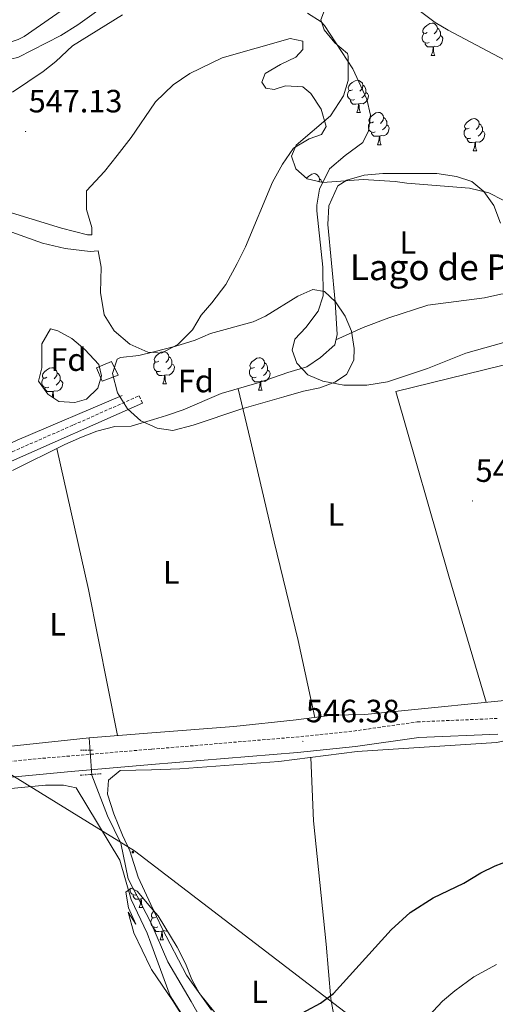
# Model space of a CAD drawing. Units: metres. Extents: x 552022 to 556501, y 4723609 to 4726614.
# Drawn here: x 554130 to 554278, y 4724549 to 4724856 of the extents above; entities that cross this region are included whole.
import ezdxf
from ezdxf.enums import TextEntityAlignment as Align

# ---------------------------------------------------------------- set-up
doc = ezdxf.new("R2010")
doc.units = ezdxf.units.M
doc.header["$MEASUREMENT"] = 0
doc.linetypes.add('TRAZOS', pattern=[0.75, 0.5, -0.25])
doc.linetypes.add('TRAZOSX2', pattern=[1.5, 1, -0.5])
for name, color, linetype, lineweight in [('Carátula', 7, 'Continuous', 5), ('Level 11', 142, 'TRAZOSX2', 13), ('Level 12', 142, 'Continuous', 0), ('Level 13', 5, 'Continuous', 0), ('Level 15', 1, 'Continuous', 0), ('Level 20', 19, 'Continuous', 0), ('Level 21', 19, 'Continuous', 0), ('Level 32', 19, 'Continuous', 0), ('Level 35', 92, 'TRAZOSX2', 0), ('Level 36', 19, 'Continuous', 40), ('Level 37', 92, 'Continuous', 0), ('Level 4', 36, 'Continuous', 30), ('Level 41', 19, 'Continuous', 0), ('Level 43', 142, 'Continuous', 0), ('Level 5', 36, 'Continuous', 0), ('Level 51', 142, 'Continuous', 0), ('Level 52', 1, 'Continuous', 13), ('Level 7', 19, 'Continuous', 0)]:
    doc.layers.add(name, color=color, linetype=linetype, lineweight=lineweight)
doc.styles.add('Arial', font='ARIAL.TTF', dxfattribs={"height": 0.2})

# ---------------------------------------------------------------- blocks, each defined once
blk = doc.blocks.new('5PATER')
at = {"layer": 'Carátula', "linetype": 'Continuous', "lineweight": 5}
h = blk.add_hatch(color=250, dxfattribs=at)
edge = h.paths.add_edge_path()
edge.add_ellipse((0, 0), major_axis=(-1.33, -1.34), ratio=0.999422, start_angle=0, end_angle=360)
blk = doc.blocks.new('5PELE')
at = {"layer": 'Carátula', "linetype": 'Continuous', "lineweight": 5}
h = blk.add_hatch(color=9, dxfattribs=at)
edge = h.paths.add_edge_path()
edge.add_arc((0, 0), 2.85, 359.999, 719.999)
at = {"layer": 'Carátula', "color": 252, "linetype": 'Continuous', "lineweight": 5}
blk.add_circle((0, 0, 0), 2.85, dxfattribs=at)

msp = doc.modelspace()

# ---------------------------------------------------------------- linework, layer by layer
at = {"layer": 'Level 11', "color": 142, "linetype": 'Continuous', "lineweight": 13}
for points in [[(554046.06, 4724857.55, 542.89), (554060.39, 4724853.13, 542.64), (554079.1, 4724846.26, 542.57), (554083.86, 4724844.75, 542.57), (554090.03, 4724843.52, 542.57), (554103.62, 4724841.82, 542.57), (554110.51, 4724841.48, 542.57), (554123.04, 4724842.55, 542.57), (554129.02, 4724843.76, 542.57), (554142.39, 4724850.6, 542.55), (554147.66, 4724853.92, 542.54), (554169.56, 4724869.72, 542.51)], [(554253.1, 4724859.06, 542.33), (554258.92, 4724854.69, 542.33), (554262.94, 4724852.31, 542.33), (554333.67, 4724814.9, 542.12)]]:
    msp.add_polyline3d(points, dxfattribs=at)
at = {"layer": 'Level 12', "color": 142, "linetype": 'Continuous', "lineweight": 0}
for points in [[(554171.72, 4724829.71, 544.62), (554171.9, 4724829.98, 544.62), (554177.34, 4724835.26, 544.62), (554182.58, 4724838.86, 544.62), (554192.62, 4724843.74, 544.62), (554213.74, 4724849.66, 544.62), (554217.78, 4724848.86, 544.62), (554217.7, 4724846.3, 544.62), (554215.54, 4724843.9, 544.62), (554210.82, 4724841.66, 544.62), (554205.98, 4724838.86, 544.62), (554204.98, 4724836.14, 544.62), (554206.26, 4724834.22, 544.62), (554208.78, 4724833.82, 544.62), (554212.3, 4724835.02, 544.62), (554217.74, 4724834.7, 544.62), (554220.22, 4724832.62, 544.62), (554223.46, 4724827.74, 544.62), (554224.98, 4724822.3, 544.62), (554223.54, 4724819.82, 544.62), (554219.7, 4724818.46, 544.62), (554214.86, 4724815.58, 544.62), (554211.38, 4724810.62, 544.62), (554208.3, 4724805.02, 544.62), (554199.86, 4724784.86, 544.62), (554197.26, 4724779.66, 544.62), (554193.74, 4724773.18, 544.62), (554189.46, 4724767.42, 544.62), (554186.14, 4724763.66, 544.62), (554183.38, 4724759.02, 544.62), (554178.82, 4724754.46, 544.62), (554173.7, 4724751.82, 544.62), (554171.33, 4724752, 544.62), (554169.46, 4724752.14, 544.62), (554163.9, 4724754.62, 544.62), (554159.06, 4724758.78, 544.62), (554155.86, 4724763.74, 544.62), (554154.74, 4724770.7, 544.62), (554154.94, 4724778.54, 544.62), (554154.02, 4724783.66, 544.62), (554151.58, 4724783.42, 544.62), (554143.82, 4724784.38, 544.62), (554136.74, 4724786.06, 544.62), (554123.06, 4724790.94, 544.62)], [(554124.42, 4724796.3, 544.62), (554142.62, 4724790.7, 544.62), (554150.7, 4724788.62, 544.62), (554152.06, 4724788.62, 544.62), (554152.1, 4724790.94, 544.62), (554150.42, 4724796.54, 544.62), (554150.38, 4724802.3, 544.62), (554156.02, 4724808.3, 544.62), (554159.94, 4724813.26, 544.62), (554164.3, 4724818.94, 544.62), (554171.72, 4724829.71, 544.62)]]:
    msp.add_polyline3d(points, dxfattribs=at)
at = {"layer": 'Level 13', "color": 5, "linetype": 'Continuous', "lineweight": 0, "ltscale": 0.5}
for points in [[(554151.26, 4724632.14, 546.26), (554170.73, 4724633.66, 546.02), (554196.22, 4724635.66, 545.72), (554215.62, 4724637.66, 545.72), (554226.86, 4724639.17, 545.69), (554237.02, 4724639.33, 545.66), (554292.94, 4724645.01, 545.72), (554335.82, 4724648.13, 545.99), (554343.94, 4724648.45, 545.93), (554350.58, 4724649.17, 545.78), (554364.26, 4724652.77, 545.54), (554375.14, 4724656.77, 545.48), (554390.54, 4724665.73, 545.06), (554401.5, 4724671.81, 545.18), (554413.94, 4724681.09, 545.09)], [(554058.34, 4724473.82, 552.83), (554056.62, 4724481.66, 551.09), (554053.82, 4724494.62, 549.74), (554050.26, 4724513.74, 548.42), (554045.66, 4724537.1, 547.55), (554039.38, 4724569.74, 546.8), (554033.26, 4724608.46, 546.26), (554030.3, 4724621.26, 546.47), (554090.06, 4724625.58, 546.23), (554151.26, 4724632.14, 546.26)], [(554190.62, 4724536.45, 550.22), (554182.94, 4724550.06, 548.63), (554175.7, 4724562.38, 547.88), (554170.43, 4724574.67, 547.91), (554163.38, 4724588.22, 547.85), (554161.06, 4724599.34, 547.55), (554156.9, 4724607.82, 547.22), (554152.02, 4724620.54, 546.8), (554151.26, 4724632.14, 546.26)]]:
    msp.add_polyline3d(points, dxfattribs=at)
at = {"layer": 'Level 15', "color": 1, "linetype": 'Continuous', "lineweight": 0}
msp.add_polyline3d([(554155.27, 4724743.07, 548.56), (554153.47, 4724747.23, 548.47), (554158.19, 4724749.23, 548.47), (554160.23, 4724744.99, 548.47), (554155.27, 4724743.07, 548.56)], dxfattribs=at)
at = {"layer": 'Level 20', "color": 19, "linetype": 'Continuous', "lineweight": 0, "ltscale": 0.5}
msp.add_polyline3d([(554161.5, 4724738.62, 546.04), (554128.78, 4724724.7, 546.13), (554113.38, 4724717.58, 546.16), (554096.1, 4724710.3, 546.31), (554094.26, 4724711.42, 546.31), (554088.02, 4724708.54, 546.34), (554087.06, 4724706.14, 546.34), (554081.46, 4724703.1, 546.31), (554061.5, 4724694.14, 546.4), (554040.62, 4724683.74, 546.61), (554034.02, 4724679.34, 546.7), (554028.3, 4724674.3, 546.76), (554020.34, 4724666.46, 546.82), (554023.66, 4724688.86, 546.97), (554021.62, 4724702.14, 546.97), (554017.1, 4724713.18, 547.06), (553997.62, 4724742.38, 547.21), (553983.26, 4724788.46, 547.15)], dxfattribs=at)
at = {"layer": 'Level 21', "color": 19, "linetype": 'TRAZOSX2', "lineweight": 0}
for points in [[(553930.64, 4724614.88, 547.78), (553962.05, 4724613.37, 547.66), (553978.26, 4724613.66, 547.56), (553986.74, 4724622.54, 547.47), (554001.98, 4724634.86, 547.38), (554005.12, 4724638.75, 547.36), (554016.86, 4724657.08, 547.28), (554020.5, 4724662.14, 547.23), (554025.94, 4724668.78, 547.23), (554030.66, 4724673.9, 547.17), (554034.45, 4724677.16, 547.15), (554042.66, 4724682.87, 547.06), (554050.86, 4724687.58, 546.87), (554059.96, 4724691.74, 546.84), (554146.37, 4724729.46, 546.1), (554166.82, 4724738.54, 545.67), (554167.85, 4724736.22, 545.67)], [(553984.94, 4724613.78, 547.66), (554011.17, 4724614.26, 547.37), (554080, 4724620.27, 547.11), (554135.26, 4724625.61, 546.89), (554170.7, 4724628.58, 546.83), (554215.6, 4724632.34, 546.75), (554233.54, 4724634.21, 546.65), (554253.34, 4724637.07, 546.71), (554278.18, 4724638.13, 546.71)]]:
    msp.add_polyline3d(points, dxfattribs=at)
at = {"layer": 'Level 21', "color": 19, "linetype": 'Continuous', "lineweight": 0}
for points in [[(554167.85, 4724736.22, 545.67), (554125.18, 4724717.35, 546.45), (554056.55, 4724687.43, 546.85), (554048.29, 4724683.33, 546.95), (554044.02, 4724680.72, 547.06), (554036.01, 4724675.14, 547.15), (554032.42, 4724672.07, 547.17), (554025.64, 4724664.49, 547.23), (554018.96, 4724655.65, 547.28), (554007.18, 4724637.26, 547.36), (554003.78, 4724633.05, 547.38), (554000.25, 4724629.93, 547.4), (553992.18, 4724623.99, 547.44), (553988.46, 4724620.66, 547.47), (553984.94, 4724613.78, 547.66)], [(553926.79, 4724610.32, 547.79), (553950.23, 4724608.88, 547.71), (553966.98, 4724608.44, 547.63), (553991.99, 4724608.47, 547.47), (554011.43, 4724609.41, 547.37), (554061.25, 4724613.66, 547.18), (554145.65, 4724621.68, 546.86), (554170.68, 4724623.76, 546.82), (554216.05, 4724627.52, 546.75), (554234.14, 4724629.4, 546.65), (554253.79, 4724632.23, 546.71), (554278.44, 4724633.29, 546.71)]]:
    msp.add_polyline3d(points, dxfattribs=at)
at = {"layer": 'Level 21', "color": 1, "linetype": 'TRAZOS', "lineweight": 0}
for points in [[(554148.54, 4724628.3, 546.32), (554152.5, 4724628.3, 546.35)], [(554148.46, 4724620.46, 546.53), (554155.14, 4724620.94, 546.41)]]:
    msp.add_polyline3d(points, dxfattribs=at)
at = {"layer": 'Level 32', "color": 6, "linetype": 'Continuous', "lineweight": 0, "ltscale": 0.5}
msp.add_polyline3d([(554025.24, 4724683.3, 546.23), (554165.3, 4724596.98, 547.16), (554304.4, 4724490.47, 568.84)], dxfattribs=at)
at = {"layer": 'Level 35', "color": 92, "linetype": 'Continuous', "lineweight": 0, "ltscale": 0.5}
for points in [[(554153.7, 4724866.22, 549.63), (554131.02, 4724850.3, 549.63), (554129.15, 4724849.36, 549.63), (554124.38, 4724847.82, 549.63), (554117.5, 4724846.24, 549.63), (554112.54, 4724845.66, 549.66), (554106.3, 4724846.46, 549.66), (554099.78, 4724846.62, 549.66), (554074.38, 4724852.42, 549.69), (554047.06, 4724855.1, 549.69), (554044.74, 4724852.46, 549.69), (554043.86, 4724845.18, 549.69), (554041.58, 4724840.38, 549.69), (554036.72, 4724835.4, 549.69)], [(554280.05, 4724799.45, 549.51), (554275.62, 4724801.73, 549.51), (554269.62, 4724803.09, 549.51), (554250.1, 4724804.7, 549.51), (554246.46, 4724805.26, 549.51), (554236.46, 4724805.82, 549.54), (554223.92, 4724804.85, 549.54), (554219.06, 4724806.06, 549.54), (554215.58, 4724809.18, 549.54), (554214.22, 4724813.1, 549.54), (554215.62, 4724816.54, 549.54), (554226.35, 4724825.67, 549.54), (554230.4, 4724831.87, 549.54), (554231.82, 4724836.62, 549.57), (554231.82, 4724844.22, 549.57), (554231.64, 4724845.02, 549.57), (554227.66, 4724848.38, 549.57), (554224.42, 4724852.38, 549.57), (554223.3, 4724855.5, 549.57), (554225.26, 4724860.7, 549.57)], [(554171.33, 4724752.26, 553.39), (554178.18, 4724753.98, 553.39), (554184.18, 4724755.82, 553.39), (554189.02, 4724757.9, 553.39), (554202.26, 4724761.57, 553.39), (554206.1, 4724763.34, 553.39), (554216.22, 4724769.5, 553.39), (554220.86, 4724771.58, 553.39), (554224.46, 4724770.94, 553.42), (554227.86, 4724767.82, 553.39), (554230.9, 4724763.26, 553.39), (554232.92, 4724758.68, 553.39), (554233.66, 4724753.26, 553.39), (554233.62, 4724749.58, 553.39), (554231.34, 4724745.13, 553.39), (554227.7, 4724742.78, 553.39), (554223.03, 4724740.99, 553.39), (554217.91, 4724739.97, 553.39), (554211.82, 4724738.26, 553.39), (554198.74, 4724734.46, 553.39), (554183.65, 4724729.44, 553.42), (554177.3, 4724727.74, 553.42), (554172.36, 4724728.44, 553.42), (554171.21, 4724728.95, 553.42), (554167.29, 4724730.7, 553.42), (554163.14, 4724734.46, 553.42), (554160.07, 4724739.5, 553.42), (554158.47, 4724745.46, 553.44), (554159.98, 4724749.9, 553.45), (554160.94, 4724750.46, 553.45), (554166.66, 4724751.1, 553.39), (554171.33, 4724752.26, 553.39)], [(554136.54, 4724747.26, 552.85), (554136.5, 4724754.7, 552.7), (554139.18, 4724759.34, 552.67), (554141.5, 4724758.78, 552.67), (554145.89, 4724756.38, 552.67), (554149.85, 4724752.92, 552.61), (554154.22, 4724748.3, 552.61), (554155.06, 4724744.7, 552.61), (554153.98, 4724740.86, 552.61), (554150.42, 4724737.5, 552.61), (554146.78, 4724736.46, 552.61), (554141.82, 4724736.78, 552.61), (554138.38, 4724739.02, 552.61), (554135.46, 4724743.08, 552.61), (554136.54, 4724747.26, 552.85)], [(554182.78, 4724541.58, 551.06), (554177.26, 4724550.22, 549.47), (554170.66, 4724560.06, 548.9), (554170.36, 4724560.68, 548.9), (554165.18, 4724571.42, 548.9), (554163.38, 4724577.82, 548.87), (554165.78, 4724574.14, 549.17), (554163.46, 4724579.18, 549.23), (554162.63, 4724584.13, 549.23), (554164.34, 4724585.34, 549.23), (554166.14, 4724584.38, 549.23), (554170.45, 4724579.33, 549.23)], [(554170.45, 4724579.33, 549.23), (554172.69, 4724576.71, 549.23), (554178.66, 4724566.94, 549.23), (554181.18, 4724561.9, 549.23), (554183.14, 4724556.86, 549.23), (554185.56, 4724552.52, 549.83), (554190.38, 4724546.61, 550.58)]]:
    msp.add_polyline3d(points, dxfattribs=at)
at = {"layer": 'Level 36', "color": 92, "linetype": 'Continuous', "lineweight": 0}
for points in [[(554256.41, 4724851.53, 0.01), (554255.88, 4724851.27, 0.01), (554255.35, 4724851.32, 0.01), (554255.08, 4724851.69, 0.01), (554255.03, 4724852.12, 0.01), (554255.19, 4724852.64, 0.01), (554255.67, 4724853.23, 0.01), (554256.3, 4724853.76, 0.01), (554257.2, 4724854.35, 0.01), (554257.95, 4724854.51, 0.01), (554258.38, 4724854.45, 0.01), (554258.9, 4724854.14, 0.01), (554259.44, 4724853.55, 0.01), (554259.6, 4724852.91, 0.01), (554259.48, 4724852.06, 0.01), (554259.06, 4724851.53, 0.01), (554258.64, 4724851.11, 0.01)], [(554257, 4724848.45, 0.01), (554256.57, 4724848.29, 0.01), (554255.98, 4724848.35, 0.01), (554255.51, 4724848.56, 0.01), (554255.08, 4724848.99, 0.01), (554254.87, 4724849.57, 0.01), (554254.87, 4724849.99, 0.01), (554254.92, 4724850.58, 0.01), (554255.35, 4724851.27, 0.01)], [(554260.54, 4724850.63, 0.01), (554261, 4724850.38, 0.01), (554261.34, 4724849.77, 0.01), (554261.24, 4724849.04, 0.01), (554261.02, 4724848.4, 0.01), (554260.44, 4724847.66, 0.01), (554259.64, 4724847.18, 0.01), (554258.8, 4724847.29, 0.01), (554258.36, 4724847.16, 0.01)], [(554259.6, 4724852.91, 0.01), (554260.07, 4724852.6, 0.01), (554260.38, 4724851.96, 0.01), (554260.54, 4724851.64, 0.01), (554260.54, 4724851.06, 0.01), (554260.54, 4724850.63, 0.01), (554260.18, 4724849.94, 0.01), (554259.76, 4724849.46, 0.01), (554259.28, 4724849.04, 0.01)], [(554258.26, 4724847.16, 0.01), (554257.36, 4724847.07, 0.01), (554256.52, 4724847.07, 0.01), (554256.1, 4724847.5, 0.01), (554255.78, 4724847.98, 0.01), (554255.78, 4724848.29, 0.01)], [(554257.71, 4724844.47, 0.01), (554258.14, 4724845.63, 0.01), (554258.26, 4724847.16, 0.01), (554258.36, 4724847.16, 0.01), (554258.4, 4724846.57, 0.01), (554258.44, 4724845.89, 0.01), (554258.5, 4724845.27, 0.01), (554258.62, 4724844.87, 0.01), (554258.84, 4724844.47, 0.01)], [(554257.71, 4724844.47, 0.01), (554258.84, 4724844.47, 0.01)], [(554233.22, 4724833.76, 0.01), (554232.69, 4724833.5, 0.01), (554232.16, 4724833.55, 0.01), (554231.9, 4724833.92, 0.01), (554231.84, 4724834.35, 0.01), (554232, 4724834.87, 0.01), (554232.48, 4724835.46, 0.01), (554233.12, 4724835.99, 0.01), (554234.02, 4724836.58, 0.01), (554234.76, 4724836.74, 0.01), (554235.19, 4724836.68, 0.01), (554235.72, 4724836.37, 0.01), (554236.25, 4724835.78, 0.01), (554236.41, 4724835.14, 0.01), (554236.3, 4724834.29, 0.01), (554235.87, 4724833.76, 0.01), (554235.45, 4724833.34, 0.01)], [(554236.41, 4724835.14, 0.01), (554236.88, 4724834.83, 0.01), (554237.2, 4724834.19, 0.01), (554237.36, 4724833.87, 0.01), (554237.36, 4724833.29, 0.01), (554237.36, 4724832.86, 0.01), (554236.99, 4724832.17, 0.01), (554236.57, 4724831.69, 0.01), (554236.09, 4724831.27, 0.01)], [(554233.81, 4724830.68, 0.01), (554233.38, 4724830.52, 0.01), (554232.8, 4724830.58, 0.01), (554232.32, 4724830.79, 0.01), (554231.9, 4724831.22, 0.01), (554231.68, 4724831.8, 0.01), (554231.68, 4724832.22, 0.01), (554231.74, 4724832.81, 0.01), (554232.16, 4724833.5, 0.01)], [(554237.36, 4724832.86, 0.01), (554237.81, 4724832.61, 0.01), (554238.16, 4724832, 0.01), (554238.05, 4724831.27, 0.01), (554237.84, 4724830.63, 0.01), (554237.25, 4724829.89, 0.01), (554236.46, 4724829.41, 0.01), (554235.61, 4724829.52, 0.01), (554235.18, 4724829.39, 0.01)], [(554235.07, 4724829.39, 0.01), (554234.18, 4724829.3, 0.01), (554233.33, 4724829.3, 0.01), (554232.91, 4724829.73, 0.01), (554232.59, 4724830.21, 0.01), (554232.59, 4724830.52, 0.01)], [(554234.52, 4724826.7, 0.01), (554234.96, 4724827.86, 0.01), (554235.07, 4724829.39, 0.01), (554235.18, 4724829.39, 0.01), (554235.21, 4724828.8, 0.01), (554235.25, 4724828.12, 0.01), (554235.32, 4724827.5, 0.01), (554235.43, 4724827.1, 0.01), (554235.65, 4724826.7, 0.01)], [(554234.52, 4724826.7, 0.01), (554235.65, 4724826.7, 0.01)], [(554239.7, 4724823.73, 0.01), (554239.17, 4724823.46, 0.01), (554238.64, 4724823.52, 0.01), (554238.37, 4724823.89, 0.01), (554238.32, 4724824.31, 0.01), (554238.48, 4724824.83, 0.01), (554238.96, 4724825.43, 0.01), (554239.59, 4724825.96, 0.01), (554240.49, 4724826.54, 0.01), (554241.24, 4724826.7, 0.01), (554241.66, 4724826.65, 0.01), (554242.19, 4724826.33, 0.01), (554242.72, 4724825.75, 0.01), (554242.88, 4724825.11, 0.01), (554242.77, 4724824.26, 0.01), (554242.35, 4724823.73, 0.01), (554241.93, 4724823.3, 0.01)], [(554240.28, 4724820.65, 0.01), (554239.86, 4724820.49, 0.01), (554239.27, 4724820.55, 0.01), (554238.8, 4724820.76, 0.01), (554238.37, 4724821.18, 0.01), (554238.16, 4724821.77, 0.01), (554238.16, 4724822.19, 0.01), (554238.21, 4724822.77, 0.01), (554238.64, 4724823.46, 0.01)], [(554243.83, 4724822.83, 0.01), (554244.29, 4724822.58, 0.01), (554244.63, 4724821.96, 0.01), (554244.52, 4724821.24, 0.01), (554244.31, 4724820.6, 0.01), (554243.73, 4724819.86, 0.01), (554242.93, 4724819.38, 0.01), (554242.08, 4724819.48, 0.01), (554241.65, 4724819.35, 0.01)], [(554242.88, 4724825.11, 0.01), (554243.36, 4724824.79, 0.01), (554243.67, 4724824.15, 0.01), (554243.83, 4724823.83, 0.01), (554243.83, 4724823.25, 0.01), (554243.83, 4724822.83, 0.01), (554243.46, 4724822.14, 0.01), (554243.04, 4724821.66, 0.01), (554242.56, 4724821.24, 0.01)], [(554269.47, 4724821.82, 0.01), (554268.94, 4724821.56, 0.01), (554268.41, 4724821.61, 0.01), (554268.14, 4724821.98, 0.01), (554268.09, 4724822.41, 0.01), (554268.25, 4724822.93, 0.01), (554268.73, 4724823.52, 0.01), (554269.36, 4724824.05, 0.01), (554270.26, 4724824.64, 0.01), (554271.01, 4724824.8, 0.01), (554271.43, 4724824.74, 0.01), (554271.96, 4724824.43, 0.01), (554272.49, 4724823.84, 0.01), (554272.65, 4724823.2, 0.01), (554272.54, 4724822.35, 0.01), (554272.12, 4724821.82, 0.01), (554271.7, 4724821.4, 0.01)], [(554272.65, 4724823.2, 0.01), (554273.13, 4724822.89, 0.01), (554273.44, 4724822.25, 0.01), (554273.6, 4724821.93, 0.01), (554273.6, 4724821.35, 0.01), (554273.6, 4724820.92, 0.01), (554273.23, 4724820.23, 0.01), (554272.81, 4724819.75, 0.01), (554272.33, 4724819.33, 0.01)], [(554241.54, 4724819.35, 0.01), (554240.65, 4724819.27, 0.01), (554239.81, 4724819.27, 0.01), (554239.38, 4724819.7, 0.01), (554239.06, 4724820.17, 0.01), (554239.06, 4724820.49, 0.01)], [(554270.05, 4724818.74, 0.01), (554269.63, 4724818.58, 0.01), (554269.04, 4724818.64, 0.01), (554268.57, 4724818.85, 0.01), (554268.14, 4724819.28, 0.01), (554267.93, 4724819.86, 0.01), (554267.93, 4724820.28, 0.01), (554267.98, 4724820.87, 0.01), (554268.41, 4724821.56, 0.01)], [(554273.6, 4724820.92, 0.01), (554274.06, 4724820.67, 0.01), (554274.4, 4724820.06, 0.01), (554274.29, 4724819.33, 0.01), (554274.08, 4724818.69, 0.01), (554273.5, 4724817.95, 0.01), (554272.7, 4724817.47, 0.01), (554271.85, 4724817.58, 0.01), (554271.42, 4724817.45, 0.01)], [(554241, 4724816.67, 0.01), (554241.43, 4724817.83, 0.01), (554241.54, 4724819.35, 0.01), (554241.65, 4724819.35, 0.01), (554241.69, 4724818.77, 0.01), (554241.72, 4724818.08, 0.01), (554241.79, 4724817.47, 0.01), (554241.91, 4724817.07, 0.01), (554242.12, 4724816.67, 0.01)], [(554271.31, 4724817.45, 0.01), (554270.42, 4724817.36, 0.01), (554269.58, 4724817.36, 0.01), (554269.15, 4724817.79, 0.01), (554268.83, 4724818.27, 0.01), (554268.83, 4724818.58, 0.01)], [(554270.77, 4724814.76, 0.01), (554271.2, 4724815.92, 0.01), (554271.31, 4724817.45, 0.01), (554271.42, 4724817.45, 0.01), (554271.46, 4724816.86, 0.01), (554271.49, 4724816.18, 0.01), (554271.56, 4724815.56, 0.01), (554271.68, 4724815.16, 0.01), (554271.89, 4724814.76, 0.01)], [(554241, 4724816.67, 0.01), (554242.12, 4724816.67, 0.01)], [(554270.77, 4724814.76, 0.01), (554271.89, 4724814.76, 0.01)], [(554218.86, 4724806.24, 0.01), (554218.98, 4724806.38, 0.01), (554219.61, 4724806.91, 0.01), (554220.51, 4724807.49, 0.01), (554221.26, 4724807.65, 0.01), (554221.68, 4724807.6, 0.01), (554222.21, 4724807.28, 0.01), (554222.74, 4724806.7, 0.01), (554222.9, 4724806.06, 0.01), (554222.79, 4724805.21, 0.01), (554222.74, 4724805.14, 0.01)], [(554225.46, 4724791.82, 544.78), (554225.78, 4724797.66, 544.78), (554228.58, 4724803.9, 544.81), (554231.42, 4724805.66, 544.72), (554236.82, 4724807.18, 544.69), (554242.62, 4724807.74, 544.63), (554259.38, 4724807.74, 544.54), (554265.54, 4724806.78, 544.45), (554270.34, 4724805.17, 544.45), (554274.06, 4724802.05, 544.42), (554277.14, 4724797.73, 544.39), (554279.22, 4724792.21, 544.39)], [(554222.9, 4724806.06, 0.01), (554223.38, 4724805.74, 0.01), (554223.69, 4724805.1, 0.01), (554223.81, 4724804.88, 0.01)], [(554127.34, 4724715.26, 545.74), (554143.7, 4724723.42, 545.71), (554148.9, 4724725.66, 545.65), (554153.62, 4724727.5, 545.65), (554159.18, 4724728.94, 545.65), (554164.26, 4724729.1, 545.65), (554171.22, 4724731.16, 545.52), (554175.3, 4724732.38, 545.44), (554180.46, 4724734.14, 545.35), (554192.34, 4724739.26, 545.02), (554204.1, 4724742.62, 544.93), (554213.02, 4724745.82, 544.93), (554218.94, 4724747.5, 544.93), (554223.26, 4724750.46, 544.93), (554227.66, 4724754.38, 544.93), (554228.46, 4724757.58, 544.93), (554227.78, 4724767.82, 544.75), (554225.46, 4724791.82, 544.78)], [(554228.05, 4724755.95, 544.93), (554236.46, 4724759.74, 544.9), (554244.5, 4724762.78, 544.78), (554256.58, 4724766.78, 544.78), (554274.22, 4724769.01, 544.72), (554279.3, 4724770.13, 544.72), (554288.38, 4724770.85, 544.18), (554288.82, 4724762.53, 545.14), (554289.02, 4724753.97, 545.2), (554290.66, 4724750.61, 545.2), (554246.7, 4724739.82, 545.38), (554263.18, 4724682.45, 545.65), (554274.79, 4724643.17, 545.7)], [(554136.51, 4724752.6, 0.01), (554136.54, 4724752.55, 0.01), (554136.51, 4724752.37, 0.01)], [(554172.87, 4724749.29, 0.01), (554172.34, 4724749.02, 0.01), (554171.81, 4724749.08, 0.01), (554171.54, 4724749.45, 0.01), (554171.49, 4724749.87, 0.01), (554171.65, 4724750.39, 0.01), (554172.13, 4724750.99, 0.01), (554172.76, 4724751.52, 0.01), (554173.66, 4724752.1, 0.01), (554174.41, 4724752.26, 0.01), (554174.83, 4724752.21, 0.01), (554175.36, 4724751.89, 0.01), (554175.89, 4724751.31, 0.01), (554176.05, 4724750.67, 0.01), (554175.94, 4724749.82, 0.01), (554175.52, 4724749.29, 0.01), (554175.1, 4724748.86, 0.01)], [(554176.05, 4724750.67, 0.01), (554176.53, 4724750.35, 0.01), (554176.84, 4724749.71, 0.01), (554177, 4724749.39, 0.01), (554177, 4724748.81, 0.01), (554177, 4724748.39, 0.01), (554176.63, 4724747.7, 0.01), (554176.21, 4724747.22, 0.01), (554175.73, 4724746.8, 0.01)], [(554202.64, 4724747.38, 0.01), (554202.11, 4724747.12, 0.01), (554201.58, 4724747.17, 0.01), (554201.32, 4724747.54, 0.01), (554201.26, 4724747.97, 0.01), (554201.42, 4724748.49, 0.01), (554201.9, 4724749.08, 0.01), (554202.54, 4724749.61, 0.01), (554203.44, 4724750.2, 0.01), (554204.18, 4724750.36, 0.01), (554204.6, 4724750.3, 0.01), (554205.14, 4724749.99, 0.01), (554205.66, 4724749.4, 0.01), (554205.82, 4724748.76, 0.01), (554205.72, 4724747.91, 0.01), (554205.29, 4724747.38, 0.01), (554204.87, 4724746.96, 0.01)], [(554138.08, 4724744.28, 0.01), (554137.55, 4724744.02, 0.01), (554137.02, 4724744.07, 0.01), (554136.76, 4724744.44, 0.01), (554136.7, 4724744.87, 0.01), (554136.86, 4724745.39, 0.01), (554137.34, 4724745.98, 0.01), (554137.98, 4724746.51, 0.01), (554138.88, 4724747.1, 0.01), (554139.62, 4724747.26, 0.01), (554140.04, 4724747.2, 0.01), (554140.58, 4724746.89, 0.01), (554141.1, 4724746.3, 0.01), (554141.26, 4724745.66, 0.01), (554141.16, 4724744.81, 0.01), (554140.73, 4724744.28, 0.01), (554140.31, 4724743.86, 0.01)], [(554173.45, 4724746.21, 0.01), (554173.03, 4724746.05, 0.01), (554172.44, 4724746.11, 0.01), (554171.97, 4724746.32, 0.01), (554171.54, 4724746.74, 0.01), (554171.33, 4724747.33, 0.01), (554171.33, 4724747.75, 0.01), (554171.38, 4724748.33, 0.01), (554171.81, 4724749.02, 0.01)], [(554177, 4724748.39, 0.01), (554177.46, 4724748.14, 0.01), (554177.8, 4724747.52, 0.01), (554177.69, 4724746.8, 0.01), (554177.48, 4724746.16, 0.01), (554176.9, 4724745.42, 0.01), (554176.1, 4724744.94, 0.01), (554175.25, 4724745.04, 0.01), (554174.82, 4724744.91, 0.01)], [(554203.22, 4724744.3, 0.01), (554202.8, 4724744.14, 0.01), (554202.22, 4724744.2, 0.01), (554201.74, 4724744.41, 0.01), (554201.32, 4724744.84, 0.01), (554201.1, 4724745.42, 0.01), (554201.1, 4724745.84, 0.01), (554201.16, 4724746.43, 0.01), (554201.58, 4724747.12, 0.01)], [(554206.78, 4724746.48, 0.01), (554207.23, 4724746.23, 0.01), (554207.58, 4724745.62, 0.01), (554207.46, 4724744.89, 0.01), (554207.26, 4724744.25, 0.01), (554206.67, 4724743.51, 0.01), (554205.88, 4724743.03, 0.01), (554205.02, 4724743.14, 0.01), (554204.6, 4724743.01, 0.01)], [(554205.82, 4724748.76, 0.01), (554206.3, 4724748.45, 0.01), (554206.62, 4724747.81, 0.01), (554206.78, 4724747.49, 0.01), (554206.78, 4724746.91, 0.01), (554206.78, 4724746.48, 0.01), (554206.4, 4724745.79, 0.01), (554205.98, 4724745.31, 0.01), (554205.5, 4724744.89, 0.01)], [(554138.66, 4724741.2, 0.01), (554138.24, 4724741.04, 0.01), (554137.66, 4724741.1, 0.01), (554137.18, 4724741.31, 0.01), (554136.76, 4724741.74, 0.01), (554136.54, 4724742.32, 0.01), (554136.54, 4724742.74, 0.01), (554136.6, 4724743.33, 0.01), (554137.02, 4724744.02, 0.01)], [(554142.22, 4724743.38, 0.01), (554142.67, 4724743.13, 0.01), (554143.02, 4724742.52, 0.01), (554142.9, 4724741.79, 0.01), (554142.7, 4724741.15, 0.01), (554142.11, 4724740.41, 0.01), (554141.32, 4724739.93, 0.01), (554140.46, 4724740.04, 0.01), (554140.04, 4724739.91, 0.01)], [(554141.26, 4724745.66, 0.01), (554141.74, 4724745.35, 0.01), (554142.06, 4724744.71, 0.01), (554142.22, 4724744.39, 0.01), (554142.22, 4724743.81, 0.01), (554142.22, 4724743.38, 0.01), (554141.84, 4724742.69, 0.01), (554141.42, 4724742.21, 0.01), (554140.94, 4724741.79, 0.01)], [(554174.71, 4724744.91, 0.01), (554173.82, 4724744.83, 0.01), (554172.98, 4724744.83, 0.01), (554172.55, 4724745.26, 0.01), (554172.23, 4724745.73, 0.01), (554172.23, 4724746.05, 0.01)], [(554174.17, 4724742.23, 0.01), (554174.6, 4724743.39, 0.01), (554174.71, 4724744.91, 0.01), (554174.82, 4724744.91, 0.01), (554174.86, 4724744.33, 0.01), (554174.89, 4724743.64, 0.01), (554174.96, 4724743.03, 0.01), (554175.08, 4724742.63, 0.01), (554175.29, 4724742.23, 0.01)], [(554204.48, 4724743.01, 0.01), (554203.6, 4724742.92, 0.01), (554202.75, 4724742.92, 0.01), (554202.32, 4724743.35, 0.01), (554202, 4724743.83, 0.01), (554202, 4724744.14, 0.01)], [(554139.92, 4724739.91, 0.01), (554139.04, 4724739.82, 0.01), (554138.19, 4724739.82, 0.01), (554137.76, 4724740.25, 0.01), (554137.44, 4724740.73, 0.01), (554137.44, 4724741.04, 0.01)], [(554174.17, 4724742.23, 0.01), (554175.29, 4724742.23, 0.01)], [(554221.44, 4724638.44, 545.7), (554216.26, 4724662.38, 545.55), (554208.78, 4724693.1, 545.25), (554201.3, 4724725.02, 545.37), (554197.56, 4724740.75, 544.98)], [(554203.94, 4724740.32, 0.01), (554204.38, 4724741.48, 0.01), (554204.48, 4724743.01, 0.01), (554204.6, 4724743.01, 0.01), (554204.63, 4724742.42, 0.01), (554204.66, 4724741.74, 0.01), (554204.74, 4724741.12, 0.01), (554204.85, 4724740.72, 0.01), (554205.06, 4724740.32, 0.01)], [(554203.94, 4724740.32, 0.01), (554205.06, 4724740.32, 0.01)], [(554139.72, 4724738.14, 0.01), (554139.82, 4724738.38, 0.01), (554139.92, 4724739.91, 0.01), (554140.04, 4724739.91, 0.01), (554140.07, 4724739.32, 0.01), (554140.1, 4724738.64, 0.01), (554140.18, 4724738.02, 0.01), (554140.24, 4724737.81, 0.01)], [(554141.17, 4724722.15, 545.71), (554150.98, 4724678.22, 545.8), (554160.08, 4724632.82, 546.15)], [(554189.34, 4724547.33, 549.44), (554181.5, 4724558.3, 549.17), (554173.98, 4724572.78, 548.42), (554170.46, 4724580.27, 548.07), (554166.46, 4724588.78, 547.67), (554163.9, 4724596.94, 547.07), (554161.62, 4724601.82, 546.98), (554158.94, 4724608.46, 547.16), (554156.94, 4724614.54, 547.07), (554157.22, 4724618.94, 546.98), (554160.9, 4724621.9, 546.89), (554170.67, 4724622.19, 546.86), (554179.42, 4724622.46, 546.83), (554210.3, 4724624.7, 546.56), (554234.66, 4724627.81, 546.35), (554278.02, 4724630.69, 546.62), (554291.5, 4724633.41, 546.77), (554304.98, 4724635.17, 546.92), (554334.78, 4724636.21, 547.55), (554349.98, 4724636.45, 547.43), (554354.18, 4724636.85, 547.67), (554366.62, 4724639.73, 547.88)], [(554220.19, 4724625.96, 546.47), (554221.1, 4724606.29, 546.95), (554224.94, 4724567.89, 549.02), (554226.46, 4724550.85, 550.76), (554229.66, 4724533.17, 553.1), (554234.58, 4724491.81, 558.02), (554236.14, 4724484.37, 559.16)], [(554049.58, 4724531.82, 547.65), (554041.46, 4724571.9, 546.9), (554039.38, 4724586.06, 546.9), (554036.74, 4724597.42, 546.69), (554036.7, 4724604.22, 546.63), (554037.98, 4724606.14, 546.69), (554039.78, 4724607.34, 546.69), (554041.9, 4724607.82, 546.69), (554059.18, 4724609.82, 546.63), (554072.14, 4724610.94, 546.51), (554085.82, 4724613.1, 546.03), (554105.26, 4724614.22, 546), (554137.62, 4724617.34, 546.42), (554143.3, 4724617.42, 546.51), (554147.22, 4724616.54, 546.54), (554160.78, 4724594.06, 547.32), (554164.26, 4724581.82, 547.8), (554169.26, 4724571.34, 547.92), (554170.39, 4724568.24, 548.02)], [(554166.1, 4724583.31, 0.01), (554165.68, 4724583.15, 0.01), (554165.09, 4724583.21, 0.01), (554164.62, 4724583.42, 0.01), (554164.19, 4724583.84, 0.01), (554163.98, 4724584.43, 0.01), (554163.98, 4724584.85, 0.01), (554164, 4724585.1, 0.01)], [(554167.36, 4724582.01, 0.01), (554166.47, 4724581.93, 0.01), (554165.62, 4724581.93, 0.01), (554165.2, 4724582.36, 0.01), (554164.88, 4724582.83, 0.01), (554164.88, 4724583.15, 0.01)], [(554166.82, 4724579.33, 0.01), (554167.25, 4724580.49, 0.01), (554167.36, 4724582.01, 0.01), (554167.47, 4724582.01, 0.01), (554167.5, 4724581.43, 0.01), (554167.54, 4724580.74, 0.01), (554167.61, 4724580.13, 0.01), (554167.72, 4724579.73, 0.01), (554167.94, 4724579.33, 0.01)], [(554168.06, 4724582.12, 0.01), (554167.9, 4724582.14, 0.01), (554167.47, 4724582.01, 0.01)], [(554166.82, 4724579.33, 0.01), (554167.94, 4724579.33, 0.01)], [(554171.99, 4724576.35, 0.01), (554171.46, 4724576.09, 0.01), (554170.93, 4724576.14, 0.01), (554170.66, 4724576.51, 0.01), (554170.61, 4724576.94, 0.01), (554170.77, 4724577.46, 0.01), (554171.25, 4724578.05, 0.01), (554171.42, 4724578.19, 0.01)], [(554172.58, 4724573.27, 0.01), (554172.15, 4724573.11, 0.01), (554171.56, 4724573.17, 0.01), (554171.09, 4724573.38, 0.01), (554170.66, 4724573.81, 0.01), (554170.45, 4724574.39, 0.01), (554170.45, 4724574.81, 0.01), (554170.5, 4724575.4, 0.01), (554170.93, 4724576.09, 0.01)], [(554173.84, 4724571.98, 0.01), (554172.94, 4724571.89, 0.01), (554172.1, 4724571.89, 0.01), (554171.68, 4724572.32, 0.01), (554171.36, 4724572.8, 0.01), (554171.36, 4724573.11, 0.01)], [(554173.29, 4724569.29, 0.01), (554173.72, 4724570.45, 0.01), (554173.84, 4724571.98, 0.01), (554173.94, 4724571.98, 0.01), (554173.98, 4724571.39, 0.01), (554174.02, 4724570.71, 0.01), (554174.08, 4724570.09, 0.01), (554174.2, 4724569.69, 0.01), (554174.42, 4724569.29, 0.01)], [(554175.47, 4724572.15, 0.01), (554175.22, 4724572, 0.01), (554174.38, 4724572.11, 0.01), (554173.94, 4724571.98, 0.01)], [(554173.29, 4724569.29, 0.01), (554174.42, 4724569.29, 0.01)], [(554170.39, 4724568.24, 548.02), (554176.42, 4724551.82, 548.55), (554182.54, 4724542.14, 549.27)]]:
    msp.add_polyline3d(points, dxfattribs=at)
at = {"layer": 'Level 4', "color": 36, "linetype": 'Continuous', "lineweight": 30}
msp.add_polyline3d([(554206.23, 4724540.43, 550.01), (554223.22, 4724549.57, 550.01), (554227.25, 4724552.54, 550.01), (554245.23, 4724572.35, 550.01), (554251.17, 4724577.76, 550.01), (554258.29, 4724582.36, 550.01), (554267.86, 4724586.93, 550.01), (554273.1, 4724590.13, 550.01), (554277.62, 4724592.27, 550.01), (554290.7, 4724597.25, 550.01), (554319.54, 4724605.89, 550.01), (554338.94, 4724610.29, 550.01), (554345.46, 4724612.37, 550.01), (554350.04, 4724614.4, 550.01), (554369.38, 4724625.97, 550.01), (554379.87, 4724632.96, 550.01)], dxfattribs=at)
at = {"layer": 'Level 5', "color": 36, "linetype": 'Continuous', "lineweight": 0}
for points in [[(554127.34, 4724833.03, 545.01), (554136.88, 4724839.46, 545.01), (554140.82, 4724842.54, 545.01), (554146.02, 4724847.42, 545.01), (554161.62, 4724857.1, 545.01)], [(554219.21, 4724857.63, 545.01), (554223.42, 4724854.94, 545.01), (554224.44, 4724853.74, 545.01), (554233.29, 4724840.3, 545.01), (554237.68, 4724830.78, 545.01), (554238.74, 4724825.9, 545.01), (554238.18, 4724820.94, 545.01), (554236.42, 4724817.34, 545.01), (554230.88, 4724813.26, 545.01), (554226.03, 4724809.14, 545.01), (554222.95, 4724802.78, 545.01), (554222.06, 4724797.9, 545.01), (554222.1, 4724796.08, 545.01), (554223.98, 4724778.54, 545.01), (554224.01, 4724769.66, 545.01), (554222.5, 4724764.86, 545.01), (554218.66, 4724759.74, 545.01), (554215.26, 4724756.14, 545.01), (554214.42, 4724752.78, 545.01), (554215.84, 4724748.72, 545.01), (554219.26, 4724745.1, 545.01), (554223.98, 4724743.1, 545.01), (554230.5, 4724741.82, 545.01), (554237.62, 4724741.82, 545.01), (554244.06, 4724742.86, 545.01)], [(554244.06, 4724742.86, 545.01), (554256.54, 4724747.01, 545.01), (554268.46, 4724751.81, 545.01), (554282.9, 4724755.89, 545.01)], [(554252.54, 4724540.93, 555.01), (554261.22, 4724550.13, 555.01), (554264.98, 4724553.42, 555.01), (554270.98, 4724557.69, 555.01), (554278, 4724561.58, 555.01)]]:
    msp.add_polyline3d(points, dxfattribs=at)
at = {"layer": 'Level 51', "color": 142, "linetype": 'Continuous', "lineweight": 0}
msp.add_polyline3d([(554124.42, 4724796.3, 545.95), (554142.62, 4724790.7, 545.95), (554150.7, 4724788.62, 545.95), (554152.06, 4724788.62, 545.95), (554152.1, 4724790.94, 545.95), (554150.42, 4724796.54, 545.95), (554150.38, 4724802.3, 545.95), (554156.02, 4724808.3, 545.95), (554159.94, 4724813.26, 545.95), (554164.3, 4724818.94, 545.95), (554171.72, 4724829.71, 545.95), (554171.72, 4724829.71, 545.95), (554171.9, 4724829.98, 545.95), (554177.34, 4724835.26, 545.95), (554182.58, 4724838.86, 545.95), (554192.62, 4724843.74, 545.95), (554213.74, 4724849.66, 545.95), (554217.78, 4724848.86, 545.95), (554217.7, 4724846.3, 545.95), (554215.54, 4724843.9, 545.95), (554210.82, 4724841.66, 545.95), (554205.98, 4724838.86, 545.95), (554204.98, 4724836.14, 545.95), (554206.26, 4724834.22, 545.95), (554208.78, 4724833.82, 545.95), (554212.3, 4724835.02, 545.95), (554217.74, 4724834.7, 545.95), (554220.22, 4724832.62, 545.95), (554223.46, 4724827.74, 545.95), (554224.98, 4724822.3, 545.95), (554223.54, 4724819.82, 545.95), (554219.7, 4724818.46, 545.95), (554214.86, 4724815.58, 545.95), (554211.38, 4724810.62, 545.95), (554208.3, 4724805.02, 545.95), (554199.86, 4724784.86, 545.95), (554197.26, 4724779.66, 545.95), (554193.74, 4724773.18, 545.95), (554189.46, 4724767.42, 545.95), (554186.14, 4724763.66, 545.95), (554183.38, 4724759.02, 545.95), (554178.82, 4724754.46, 545.95), (554173.7, 4724751.82, 545.95), (554171.33, 4724752, 545.95), (554169.46, 4724752.14, 545.95), (554163.9, 4724754.62, 545.95), (554159.06, 4724758.78, 545.95), (554155.86, 4724763.74, 545.95), (554154.74, 4724770.7, 545.95), (554154.94, 4724778.54, 545.95), (554154.02, 4724783.66, 545.95), (554151.58, 4724783.42, 545.95), (554143.82, 4724784.38, 545.95), (554136.74, 4724786.06, 545.95), (554123.06, 4724790.94, 545.95)], dxfattribs=at)
at = {"layer": 'Level 52', "color": 1, "linetype": 'Continuous', "lineweight": 0}
msp.add_polyline3d([(554155.27, 4724743.07, 548.56), (554153.47, 4724747.23, 548.47), (554158.19, 4724749.23, 548.47), (554160.23, 4724744.99, 548.47), (554155.27, 4724743.07, 548.56)], close=True, dxfattribs=at)

# ---------------------------------------------------------------- block references
at = {"layer": 'Level 32', "color": 252, "linetype": 'Continuous', "lineweight": 0, "xscale": 0.09999983015004542, "yscale": 0.09999983015004542}
msp.add_blockref('5PELE', (554164.86, 4724596.56, 547.15), dxfattribs=at)
at = {"layer": 'Level 7', "color": 19, "linetype": 'Continuous', "lineweight": 0, "xscale": 0.09999983015004542, "yscale": 0.09999983015004542}
for p in [(554131.46, 4724820.78, 547.14), (554270.54, 4724705.81, 545.21), (554217.74, 4724631.01, 546.39)]:
    msp.add_blockref('5PATER', p, dxfattribs=at)

# ---------------------------------------------------------------- texts
at = {"layer": 'Level 37', "color": 92, "linetype": 'Continuous', "lineweight": 0, "style": 'Arial'}
for s, p in [('L', (554250.42, 4724786.22, 544.7)), ('Fd', (554144.78, 4724749.78, 546.29)), ('Fd', (554184.44, 4724743.13, 545.3)), ('L', (554228.06, 4724701.58, 545.34)), ('L', (554176.82, 4724683.58, 545.56)), ('L', (554141.41, 4724667.42, 546)), ('L', (554204.25, 4724553.09, 549.4))]:
    msp.add_text(s, height=7, dxfattribs=at).set_placement(p, align=Align.MIDDLE_CENTER)
at = {"layer": 'Level 41', "color": 19, "linetype": 'Continuous', "lineweight": 0, "style": 'Arial'}
for s, p in [('547.13', (554132.42, 4724824.53, 547.14)), ('545.20', (554271.5, 4724709.56, 545.21)), ('546.38', (554218.7, 4724634.76, 546.39))]:
    msp.add_text(s, height=7, dxfattribs=at).set_placement(p, align=Align.BOTTOM_LEFT)
at = {"layer": 'Level 43', "color": 5, "linetype": 'Continuous', "lineweight": 0, "style": 'Arial'}
msp.add_text('Lago de Pesca intensiva', height=8, dxfattribs=at).set_placement((554232.36, 4724772.02, 544.18), align=Align.BOTTOM_LEFT)

doc.saveas('drawing.dxf')
